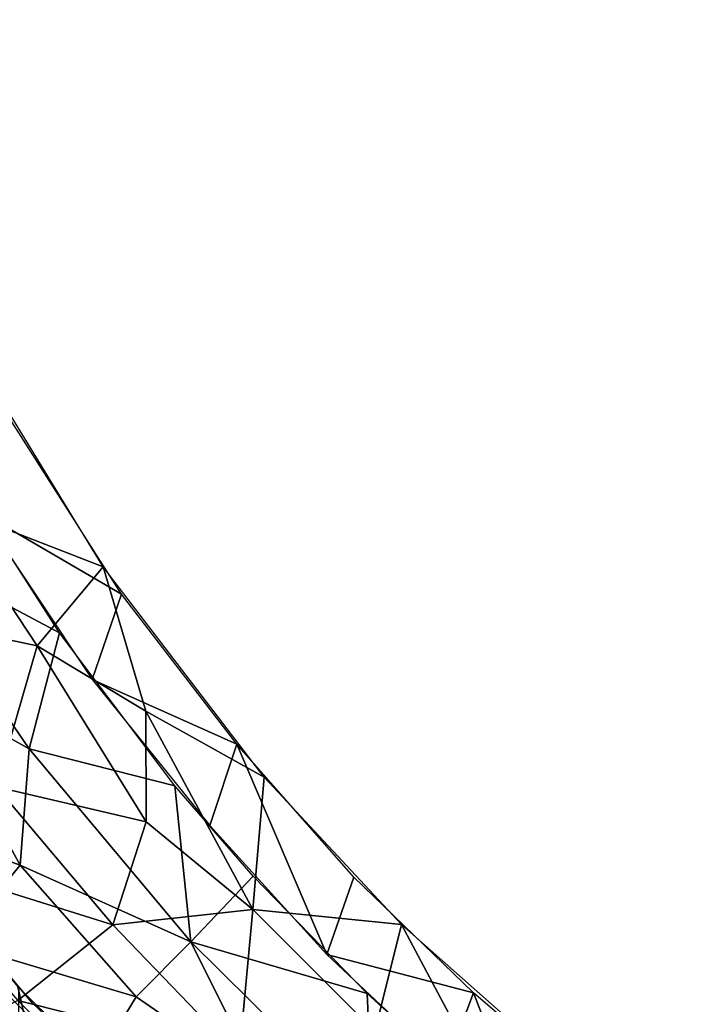
# Model space of a CAD drawing. Extents: x 0 to 220, y -1 to 100.
# Drawn here: x 20 to 30, y 20 to 34 of the extents above; entities that cross this region are included whole.
import ezdxf

# ---------------------------------------------------------------- set-up
doc = ezdxf.new("R2010")
doc.units = 0
doc.header["$MEASUREMENT"] = 0
doc.layers.add('SCRIVANIA', color=7, linetype='Continuous')

msp = doc.modelspace()

# ---------------------------------------------------------------- linework, layer by layer
at = {"layer": 'SCRIVANIA', "color": 252}
for points, invisible_edges in [([(27.5992, 77.21055, 73.9998), (30.3504, 12.64985, 73.9998), (31.1067, 79.24205, 73.9998)], 3), ([(24.4696, 74.99805, 73.9998), (27.4779, 14.05755, 73.9998), (27.5992, 77.21055, 73.9998)], 3), ([(27.5992, 77.21055, 74.9998), (24.8001, 15.71745, 74.9998), (24.4696, 74.99805, 74.9998)], 3), ([(27.4779, 14.05755, 74.9998), (24.8001, 15.71745, 74.9998), (27.5992, 77.21055, 74.9998)], 10), ([(27.4779, 14.05755, 73.9998), (30.3504, 12.64985, 73.9998), (27.5992, 77.21055, 73.9998)], 10), ([(30.3504, 12.64985, 74.9998), (27.4779, 14.05755, 74.9998), (27.5992, 77.21055, 74.9998)], 10), ([(30.3504, 12.64985, 74.9998), (27.5992, 77.21055, 74.9998), (30.7367, 71.05795, 74.9998)], 11), ([(21.7174, 72.61795, 73.9998), (22.3219, 17.63045, 73.9998), (24.4696, 74.99805, 73.9998)], 3), ([(24.4696, 74.99805, 74.9998), (22.3219, 17.63045, 74.9998), (21.7174, 72.61795, 74.9998)], 3), ([(22.3219, 17.63045, 73.9998), (24.8001, 15.71745, 73.9998), (24.4696, 74.99805, 73.9998)], 10), ([(24.8001, 15.71745, 74.9998), (22.3219, 17.63045, 74.9998), (24.4696, 74.99805, 74.9998)], 10), ([(24.4696, 74.99805, 73.9998), (24.8001, 15.71745, 73.9998), (27.4779, 14.05755, 73.9998)], 9), ([(19.3361, 70.14285, 73.9998), (20.1054, 19.74365, 73.9998), (21.7174, 72.61795, 73.9998)], 3), ([(21.7174, 72.61795, 74.9998), (20.1054, 19.74365, 74.9998), (19.3361, 70.14285, 74.9998)], 3), ([(20.1054, 19.74365, 73.9998), (22.3219, 17.63045, 73.9998), (21.7174, 72.61795, 73.9998)], 10), ([(22.3219, 17.63045, 74.9998), (20.1054, 19.74365, 74.9998), (21.7174, 72.61795, 74.9998)], 10), ([(18.1626, 22.04445, 73.9998), (20.1054, 19.74365, 73.9998), (19.3361, 70.14285, 73.9998)], 10), ([(20.1054, 19.74365, 74.9998), (18.1626, 22.04445, 74.9998), (19.3361, 70.14285, 74.9998)], 10)]:
    msp.add_3dface(points, dxfattribs=dict(at, invisible_edges=invisible_edges))
for points in [[(21.1212, 25.95225, 0.00158), (19.6211, 28.40505, 0.00139), (18.854, 26.83565, 4.5349)], [(21.3823, 25.56485, -0.001), (19.8175, 28.02175, 0.00362), (19.3694, 26.73425, 0.00102)], [(20.4978, 25.01475, 0.00229), (19.1711, 27.07625, 0), (18.0454, 26.31675, 4.25347)], [(20.1785, 24.83015, 4.54688), (18.854, 26.83565, 4.5349), (18.4311, 25.19825, 8.47978)], [(20.1785, 24.83015, 4.54688), (21.1212, 25.95225, 0.00158), (18.854, 26.83565, 4.5349)], [(19.3694, 26.73425, 0.00102), (20.9652, 24.34785, -0.00445), (21.3823, 25.56485, -0.001)], [(20.0639, 23.36015, 4.28289), (20.4978, 25.01475, 0.00229), (18.0454, 26.31675, 4.25347)], [(20.0639, 23.36015, 4.28289), (18.0454, 26.31675, 4.25347), (18.5611, 24.19565, 6.60989)], [(21.7308, 23.89845, 2.31159), (21.1212, 25.95225, 0.00158), (20.1785, 24.83015, 4.54688)], [(21.1212, 25.95225, 0.00158), (21.7308, 23.89845, 2.31159), (23.4193, 22.95365, 0.00028)], [(20.9652, 24.34785, -0.00445), (23.0275, 23.42505, -0.0029), (21.3823, 25.56485, -0.001)], [(19.5961, 22.81625, 10.0684), (20.1785, 24.83015, 4.54688), (18.4311, 25.19825, 8.47978)], [(22.1431, 22.83205, 0.00184), (20.4978, 25.01475, 0.00229), (20.0639, 23.36015, 4.28289)], [(21.7345, 22.31655, 5.58342), (20.1785, 24.83015, 4.54688), (19.5961, 22.81625, 10.0684)], [(21.7345, 22.31655, 5.58342), (21.7308, 23.89845, 2.31159), (20.1785, 24.83015, 4.54688)], [(22.6411, 22.26735, -0.00524), (23.0275, 23.42505, -0.0029), (20.9652, 24.34785, -0.00445)], [(19.938, 21.69975, 8.01899), (18.5611, 24.19565, 6.60989), (17.3943, 22.61195, 12.8702)], [(19.938, 21.69975, 8.01899), (20.0639, 23.36015, 4.28289), (18.5611, 24.19565, 6.60989)], [(23.2586, 21.07025, 4.58145), (23.4193, 22.95365, 0.00028), (21.7308, 23.89845, 2.31159)], [(23.2586, 21.07025, 4.58145), (21.7308, 23.89845, 2.31159), (21.7345, 22.31655, 5.58342)], [(20.2957, 18.25545, 73.9328), (15.9621, 23.65805, 73.9306), (17.9486, 22.34385, 73.9998)], [(20.2957, 18.25545, 73.9328), (16.7883, 21.07045, 73.7279), (15.9621, 23.65805, 73.9306)], [(22.37, 20.60865, 4.31477), (20.0639, 23.36015, 4.28289), (19.938, 21.69975, 8.01899)], [(22.37, 20.60865, 4.31477), (22.1431, 22.83205, 0.00184), (20.0639, 23.36015, 4.28289)], [(22.6411, 22.26735, -0.00524), (24.3137, 20.42895, 0.00479), (23.0275, 23.42505, -0.0029)], [(24.6986, 21.53155, 0.00582), (23.0275, 23.42505, -0.0029), (24.3137, 20.42895, 0.00479)], [(25.3756, 20.85615, 0.00133), (23.4193, 22.95365, 0.00028), (23.2586, 21.07025, 4.58145)], [(21.2591, 20.84855, 10.1069), (19.5961, 22.81625, 10.0684), (18.1138, 21.83395, 16.2322)], [(21.2591, 20.84855, 10.1069), (21.7345, 22.31655, 5.58342), (19.5961, 22.81625, 10.0684)], [(22.37, 20.60865, 4.31477), (23.2628, 21.54285, 0.00417), (22.1431, 22.83205, 0.00184)], [(19.0247, 20.58965, 12.922), (19.938, 21.69975, 8.01899), (17.3943, 22.61195, 12.8702)], [(19.9065, 19.96395, 73.9998), (20.2957, 18.25545, 73.9328), (17.9486, 22.34385, 73.9998)], [(23.2586, 21.07025, 4.58145), (21.7345, 22.31655, 5.58342), (21.2591, 20.84855, 10.1069)], [(21.2591, 20.84855, 10.1069), (18.1138, 21.83395, 16.2322), (19.9031, 19.77285, 16.293)], [(21.5939, 19.82115, 8.05801), (19.938, 21.69975, 8.01899), (19.0247, 20.58965, 12.922)], [(21.5939, 19.82115, 8.05801), (22.37, 20.60865, 4.31477), (19.938, 21.69975, 8.01899)], [(24.8863, 19.87315, 0.00467), (23.2628, 21.54285, 0.00417), (22.37, 20.60865, 4.31477)], [(24.6986, 21.53155, 0.00582), (24.3137, 20.42895, 0.00479), (26.4041, 19.88095, 0.00599)], [(20.4136, 17.14525, 73.7419), (17.0072, 19.57925, 73.3985), (16.7883, 21.07045, 73.7279)], [(20.4136, 17.14525, 73.7419), (16.7883, 21.07045, 73.7279), (20.2957, 18.25545, 73.9328)], [(23.0606, 18.97705, 10.1524), (23.2586, 21.07025, 4.58145), (21.2591, 20.84855, 10.1069)], [(24.9974, 19.32845, 4.60458), (23.2586, 21.07025, 4.58145), (23.0606, 18.97705, 10.1524)], [(24.9974, 19.32845, 4.60458), (25.3756, 20.85615, 0.00133), (23.2586, 21.07025, 4.58145)], [(23.0606, 18.97705, 10.1524), (21.2591, 20.84855, 10.1069), (19.9031, 19.77285, 16.293)], [(26.4936, 18.75165, 2.64029), (25.3756, 20.85615, 0.00133), (24.9974, 19.32845, 4.60458)], [(25.3756, 20.85615, 0.00133), (26.4936, 18.75165, 2.64029), (28.4418, 18.14705, 0.0028)], [(17.6271, 19.83255, 18.5593), (20.9053, 18.69755, 12.5857), (19.0247, 20.58965, 12.922)], [(21.5939, 19.82115, 8.05801), (19.0247, 20.58965, 12.922), (20.9053, 18.69755, 12.5857)], [(23.3759, 18.59015, 6.70808), (22.37, 20.60865, 4.31477), (21.5939, 19.82115, 8.05801)], [(24.9677, 18.04075, 4.35715), (24.8863, 19.87315, 0.00467), (22.37, 20.60865, 4.31477)], [(24.9677, 18.04075, 4.35715), (22.37, 20.60865, 4.31477), (23.3759, 18.59015, 6.70808)], [(26.0086, 18.83315, 0.00367), (26.4041, 19.88095, 0.00599), (24.3137, 20.42895, 0.00479)], [(22.0985, 17.82025, 73.9998), (20.2957, 18.25545, 73.9328), (19.9065, 19.96395, 73.9998)], [(22.1104, 17.80975, 74.9998), (19.9233, 18.51805, 74.9319), (19.9175, 19.95195, 74.9998)], [(17.6271, 19.83255, 18.5593), (19.4908, 17.82435, 18.6368), (20.9053, 18.69755, 12.5857)], [(23.3759, 18.59015, 6.70808), (21.5939, 19.82115, 8.05801), (20.9053, 18.69755, 12.5857)], [(26.6895, 18.22815, 0.00589), (24.8863, 19.87315, 0.00467), (24.9677, 18.04075, 4.35715)], [(26.0086, 18.83315, 0.00367), (27.2052, 17.81875, 0.00084), (26.4041, 19.88095, 0.00599)], [(26.4041, 19.88095, 0.00599), (27.2052, 17.81875, 0.00084), (28.1313, 18.39645, 0.00042)], [(18.6145, 19.10955, 21.6227), (21.8367, 17.81475, 16.3629), (19.9031, 19.77285, 16.293)], [(19.9031, 19.77285, 16.293), (21.8367, 17.81475, 16.3629), (23.0606, 18.97705, 10.1524)]]:
    msp.add_3dface(points, dxfattribs=at)

doc.saveas('drawing.dxf')
